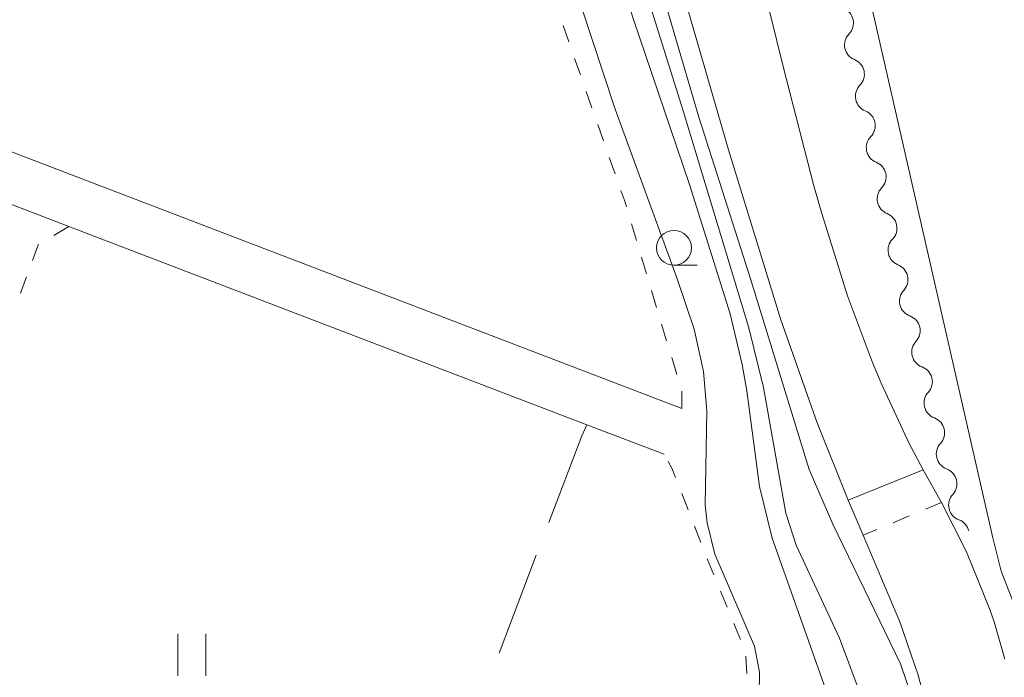
# Model space of a CAD drawing. Units: millimetres. Extents: x -70000 to -68000, y 28500 to 30000.
# Drawn here: x -69561 to -69491, y 28650 to 28697 of the extents above; entities that cross this region are included whole.
import ezdxf

# ---------------------------------------------------------------- set-up
doc = ezdxf.new("R2010")
doc.units = ezdxf.units.MM
for name, color, linetype, lineweight in [('210100_道路縁（街区線）', 7, 'Continuous', 15), ('510100_水涯線（河川、湖池等）（海岸線）', 7, 'Continuous', 15), ('510200_一条河川、細流', 7, 'Continuous', 15), ('522711_せき(上)', 7, 'Continuous', 20), ('522712_せき(下)', 7, 'Continuous', 20), ('630100_植生界', 7, 'Continuous', 9), ('630200_耕地界', 7, 'Continuous', 9), ('631100_田', 7, 'Continuous', 9), ('633100_広葉樹林', 7, 'Continuous', 9), ('710100_等高線（計曲線）', 7, 'Continuous', 20), ('710200_等高線（主曲線）', 7, 'Continuous', 9)]:
    doc.layers.add(name, color=color, linetype=linetype, lineweight=lineweight)

msp = doc.modelspace()

# ---------------------------------------------------------------- linework, layer by layer
at = {"layer": '210100_道路縁（街区線）', "flags": 128}
for points in [[(-69498.4, 28751.27), (-69500.4, 28755.9), (-69500.8, 28756.73), (-69503.4, 28762.13), (-69506.14, 28766.4), (-69508.68, 28769.21), (-69514.94, 28774.52), (-69517.5, 28776.13), (-69524.32, 28779.1), (-69527.13, 28780.12), (-69527.23, 28780.15), (-69536.19, 28783.42), (-69543.97, 28779.71), (-69545.59, 28775.24), (-69556.5, 28744.92), (-69558.46, 28739.48), (-69559.01, 28737.71), (-69566.57, 28713.59), (-69574.4, 28692.09), (-69514.16, 28669.01)], [(-69515.41, 28665.74), (-69520.95, 28667.86), (-69557.96, 28682.04), (-69574.77, 28688.48), (-69575.65, 28688.82), (-69579.06, 28690.09), (-69579.36, 28694.48), (-69573.24, 28710.88), (-69573.26, 28712.75), (-69579.67, 28699.7), (-69579.84, 28699.36), (-69580.31, 28696.8), (-69579.84, 28689.58), (-69575.53, 28688.15), (-69579.62, 28677.07), (-69580.36, 28675.14), (-69586.84, 28658.44), (-69589.75, 28650.45), (-69592.95, 28641.32)]]:
    msp.add_lwpolyline(points, dxfattribs=at)
at = {"layer": '510100_水涯線（河川、湖池等）（海岸線）', "flags": 128}
for points in [[(-69491.07, 28651.09), (-69491.84, 28653.77), (-69492.14, 28654.64), (-69493.81, 28658.76), (-69495.6, 28662.29), (-69496.91, 28664.63), (-69497.91, 28666.52), (-69499.92, 28670.83), (-69500.53, 28672.3), (-69502.31, 28677.08), (-69504.15, 28682.95), (-69504.72, 28684.94), (-69506.87, 28693.27), (-69508.92, 28701.6)], [(-69513.77, 28697.72), (-69510.83, 28687.52), (-69507.09, 28675.36), (-69504.49, 28667.99), (-69502.28, 28662.45), (-69501.21, 28659.96), (-69498.59, 28653.75), (-69497.26, 28649.95), (-69496.36, 28646.49)]]:
    msp.add_lwpolyline(points, dxfattribs=at)
at = {"layer": '510200_一条河川、細流', "extrusion": (0, 0, -1)}
for centre, start, end in [((69503.022, 28696.586), 111.86468, 168.03504), ((69503.022, 28696.586), 168.03504, 224.2054), ((69502.244, 28692.917), 111.86468, 168.03504), ((69502.244, 28692.917), 168.03504, 224.2054), ((69501.467, 28689.249), 111.86468, 168.03504), ((69501.467, 28689.249), 168.03504, 224.2054), ((69500.69, 28685.58), 111.86468, 168.03504), ((69500.69, 28685.58), 168.03504, 224.2054), ((69499.912, 28681.912), 111.86468, 168.03504), ((69499.912, 28681.912), 168.03504, 224.2054), ((69499.135, 28678.243), 111.86468, 168.03504), ((69499.135, 28678.226), 166.48423, 222.6546), ((69498.258, 28674.58), 110.31387, 166.48423), ((69498.258, 28674.58), 166.48423, 222.6546), ((69497.382, 28670.933), 110.31387, 166.48423), ((69497.382, 28670.933), 166.48423, 222.6546), ((69496.506, 28667.287), 110.31387, 166.48423), ((69496.506, 28667.287), 166.48423, 222.6546), ((69495.629, 28663.641), 110.31387, 166.48423), ((69495.629, 28663.641), 166.48423, 222.6546), ((69494.753, 28659.995), 110.31387, 166.48423)]:
    msp.add_arc(centre, 1.128, start, end, dxfattribs=at)
at = {"layer": '510200_一条河川、細流'}
for centre, start, end in [((-69501.403, 28695.012), 135.84535, 248.08457), ((-69500.625, 28691.344), 135.84535, 248.08457), ((-69499.848, 28687.675), 135.84535, 248.08457), ((-69499.07, 28684.007), 135.84535, 248.08457), ((-69498.293, 28680.338), 135.84535, 248.08457), ((-69497.474, 28676.697), 137.39616, 249.63537), ((-69496.597, 28673.051), 137.39616, 249.63537), ((-69495.721, 28669.404), 137.39616, 249.63537), ((-69494.844, 28665.758), 137.39616, 249.63537), ((-69493.968, 28662.112), 137.39616, 249.63537)]:
    msp.add_arc(centre, 1.13, start, end, dxfattribs=at)
at = {"layer": '522711_せき(上)'}
for p, q in [((-69495.6, 28662.29), (-69496.754, 28661.811)), ((-69497.909, 28661.331), (-69499.063, 28660.852)), ((-69500.218, 28660.372), (-69501.21, 28659.96))]:
    msp.add_line(p, q, dxfattribs=at)
at = {"layer": '522712_せき(下)', "flags": 128}
msp.add_lwpolyline([(-69502.28, 28662.45), (-69496.91, 28664.63)], dxfattribs=at)
at = {"layer": '630100_植生界'}
for p, q in [((-69522.235, 28695.231), (-69522.648, 28696.411)), ((-69521.407, 28692.872), (-69521.821, 28694.052)), ((-69520.58, 28690.513), (-69520.994, 28691.692)), ((-69519.753, 28688.154), (-69520.166, 28689.333)), ((-69518.925, 28685.794), (-69519.339, 28686.974)), ((-69557.96, 28682.04), (-69559.031, 28681.395)), ((-69517.398, 28681.035), (-69517.758, 28682.232)), ((-69516.68, 28678.64), (-69517.039, 28679.837)), ((-69560.989, 28678.426), (-69561.418, 28677.252)), ((-69515.962, 28676.246), (-69516.321, 28677.443)), ((-69515.243, 28673.851), (-69515.602, 28675.048)), ((-69514.525, 28671.456), (-69514.884, 28672.654)), ((-69513.71, 28661.761), (-69514.161, 28662.927)), ((-69512.809, 28659.429), (-69513.259, 28660.595)), ((-69511.861, 28657.116), (-69512.337, 28658.272)), ((-69510.908, 28654.804), (-69511.385, 28655.96)), ((-69509.956, 28652.493), (-69510.432, 28653.649)), ((-69509.52, 28650.066), (-69509.584, 28651.314))]:
    msp.add_line(p, q, dxfattribs=at)
at = {"layer": '630100_植生界', "flags": 128}
for points in [[(-69518.117, 28683.429), (-69518.24, 28683.84), (-69518.512, 28684.615)], [(-69560.101, 28680.749), (-69560.15, 28680.72), (-69560.56, 28679.6)], [(-69514.16, 28669.01), (-69514.16, 28670.24), (-69514.166, 28670.259)], [(-69514.612, 28664.093), (-69514.87, 28664.76), (-69515.128, 28665.228)]]:
    msp.add_lwpolyline(points, dxfattribs=at)
at = {"layer": '630200_耕地界'}
msp.add_line((-69524.555, 28658.534), (-69527.22, 28651.524), dxfattribs=at)
at = {"layer": '630200_耕地界', "flags": 128}
msp.add_lwpolyline([(-69520.95, 28667.86), (-69521.31, 28667.07), (-69523.667, 28660.871)], dxfattribs=at)
at = {"layer": '631100_田'}
for p, q in [((-69550.17, 28649.9), (-69550.17, 28652.9)), ((-69548.17, 28649.9), (-69548.17, 28652.9))]:
    msp.add_line(p, q, dxfattribs=at)
at = {"layer": '633100_広葉樹林'}
msp.add_line((-69514.723, 28679.255), (-69513.056, 28679.255), dxfattribs=at)
msp.add_circle((-69514.723, 28680.505), 1.25, dxfattribs=at)
at = {"layer": '710100_等高線（計曲線）', "flags": 128}
msp.add_lwpolyline([(-69555.8, 28744.46), (-69556.21, 28744.01), (-69556.92, 28742.45), (-69537.9, 28736.17), (-69535.23, 28734.58), (-69533.85, 28733.4), (-69532.9, 28732.16), (-69531.76, 28730.04), (-69530.73, 28727.84), (-69529.28, 28725.24), (-69525.13, 28718.5), (-69524.37, 28717.02), (-69523.1, 28713.97), (-69517.61, 28696.84), (-69513.6, 28685.04), (-69510.703, 28675.788), (-69509.84, 28672.17), (-69509.52, 28670.29), (-69508.61, 28663.43), (-69507.71, 28659.75), (-69503.6, 28648.15)], dxfattribs=at)
at = {"layer": '710200_等高線（主曲線）', "flags": 128}
for points in [[(-69536.26, 28738.38), (-69536.63, 28738.32), (-69540.94, 28739.65), (-69542.05, 28739.44), (-69541.09, 28738.48), (-69536.03, 28736.74), (-69533.47, 28735.52), (-69532.66, 28735.01), (-69530.96, 28733.6), (-69529.74, 28732.21), (-69528.75, 28730.68), (-69527.76, 28728.44), (-69526.32, 28724.66), (-69522.1, 28716.89), (-69520.95, 28713.84), (-69519.6, 28709.12), (-69518.44, 28704.31), (-69514.06, 28690.3), (-69509.372, 28674.79), (-69508.327, 28670.512), (-69506.73, 28661.53), (-69506, 28659.25), (-69502.89, 28652.6), (-69501.57, 28649.02)], [(-69477.12, 28651.38), (-69483.98, 28651.31), (-69486.19, 28651.5), (-69486.91, 28651.7), (-69488.03, 28652.28), (-69489.23, 28653.33), (-69490.45, 28655.11), (-69491.33, 28657.38), (-69491.93, 28659.78), (-69501.45, 28701.47), (-69503.51, 28711.45), (-69505.12, 28719.92), (-69505.56, 28725.42), (-69505.56, 28728.28), (-69505.26, 28730.63), (-69504.56, 28732.8), (-69503.5, 28734.59), (-69502.2, 28736.31), (-69493.5, 28739.62)], [(-69524.14, 28736.07), (-69524.8, 28735.76), (-69528.48, 28736.14), (-69529.75, 28735.81), (-69529.3, 28734.94), (-69525.09, 28732.58), (-69523.85, 28731.37), (-69522.97, 28729.96), (-69522.25, 28727.95), (-69522.1, 28727.24), (-69521.7, 28722.31), (-69520.9, 28717.51), (-69519.32, 28711.63), (-69512.95, 28689.84), (-69509.23, 28678.212), (-69505.07, 28664.66), (-69503.38, 28660.74), (-69498.54, 28650.76), (-69497.3, 28647.12), (-69496.89, 28644.92), (-69496.65, 28641.53), (-69496.69, 28618.29), (-69496.32, 28617.63)], [(-69508.65, 28647.09), (-69508.6, 28650.17), (-69508.96, 28652.02), (-69511.8, 28658.59), (-69512.36, 28660.85), (-69512.49, 28662.13), (-69512.37, 28668.86), (-69512.61, 28671.67), (-69513.27, 28674.695), (-69514.505, 28678.354), (-69518.91, 28690.41), (-69527.13, 28715.35), (-69528.86, 28719.73), (-69530.67, 28723.08), (-69532.45, 28725.42), (-69534.13, 28726.97), (-69538.68, 28729.37), (-69539.3, 28729.92)]]:
    msp.add_lwpolyline(points, dxfattribs=at)

doc.saveas('drawing.dxf')
